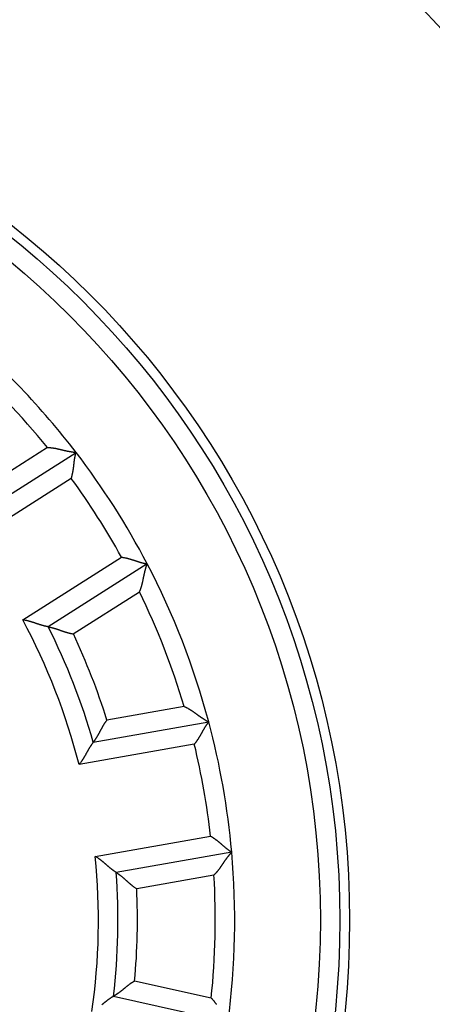
# Model space of a CAD drawing. Extents: x 273 to 1189, y 0 to 688.
# Drawn here: x 390 to 401, y 303 to 328 of the extents above; entities that cross this region are included whole.
import ezdxf

# ---------------------------------------------------------------- set-up
doc = ezdxf.new("R2010")
doc.units = 0
doc.linetypes.add('HIDDENNEW0', pattern=[4.5, 1.5, -1.5, 1.5])
doc.layers.add('MUOTOVIIVAT', color=40, linetype='HIDDENNEW0')
doc.layers.add('TANGVIIVATNONDEF', color=3, linetype='HIDDENNEW0')

msp = doc.modelspace()

# ---------------------------------------------------------------- linework, layer by layer
at = {"layer": 'MUOTOVIIVAT', "color": 40, "linetype": 'CONTINUOUS'}
for p, q in [((389.02788, 315.18727), (391.56912, 316.80621)), ((393.39594, 313.93868), (390.8547, 312.31973)), ((392.00969, 309.34969), (394.97703, 309.87291)), ((395.56743, 306.52456), (392.60009, 306.00134)), ((392.53057, 302.81538), (395.47227, 302.16322))]:
    msp.add_line(p, q, dxfattribs=at)
for points in [[(390.83436, 316.93092), (390.85447, 316.93082, -0.00548518), (390.87444, 316.93029, -0.00570663), (390.89429, 316.92929, -0.00562271), (390.914, 316.92788, -0.00518285), (390.93358, 316.92607, -0.00486565), (390.95303, 316.92391, -0.00457577), (390.97235, 316.9214, -0.00430133), (390.99155, 316.9186, -0.00395914), (391.01061, 316.91551, -0.00366185), (391.02955, 316.91217, -0.00332282), (391.04836, 316.9086, -0.00302232), (391.06704, 316.90483, -0.00267425), (391.0856, 316.90089, -0.00236674), (391.10404, 316.89681, -0.00201309), (391.12234, 316.89262, -0.00169898), (391.14053, 316.88833, -0.00133731), (391.15859, 316.88399, -0.00101508), (391.17653, 316.87961, -0.00064482), (391.19434, 316.87522, -0.00031008), (391.21203, 316.87085, 0.00007755), (391.22961, 316.86654, 0.00042072), (391.24706, 316.8623, 0.00080656), (391.26439, 316.85816, 0.00119158), (391.2816, 316.85415, 0.00167018), (391.29869, 316.85031, 0.00192066), (391.31565, 316.84663, 0.0019961), (391.33243, 316.84313, 0.001965), (391.34901, 316.83981, 0.00180096), (391.36531, 316.83666, 0.00169739), (391.38132, 316.83368, 0.00160719), (391.39696, 316.83087, 0.00153802), (391.41223, 316.82822, 0.00144605), (391.42704, 316.82573, 0.00138402), (391.44139, 316.82341, 0.00130655), (391.45519, 316.82124, 0.00125592), (391.46844, 316.81923, 0.00118525), (391.48106, 316.81737, 0.00114377), (391.49303, 316.81567, 0.00108177), (391.50429, 316.81411, 0.0010455), (391.51481, 316.8127, 0.00098202), (391.52452, 316.81144, 0.00096173), (391.53342, 316.81032, 0.00092138), (391.54146, 316.80933, 0.00087835), (391.54852, 316.80849, 0.0007796), (391.55448, 316.8078, 0.00083841), (391.55974, 316.80721, 0.00083961), (391.56464, 316.80667, 0.00087214), (391.56914, 316.8062, 0.00117939)], [(391.44627, 316.13505), (391.45192, 316.15273, 0.00436833), (391.45726, 316.1705, 0.00449094), (391.46227, 316.18836, 0.00437906), (391.46698, 316.20628, 0.00401373), (391.4714, 316.22427, 0.00375103), (391.47556, 316.24229, 0.00351867), (391.47945, 316.26033, 0.00330441), (391.48312, 316.27838, 0.00304949), (391.48655, 316.29642, 0.0028325), (391.48978, 316.31444, 0.00259173), (391.49282, 316.33241, 0.00238248), (391.49568, 316.35033, 0.00214393), (391.49838, 316.36818, 0.00193678), (391.50093, 316.38594, 0.00169999), (391.50335, 316.40359, 0.00149268), (391.50566, 316.42113, 0.00125363), (391.50787, 316.43853, 0.00104229), (391.50999, 316.45578, 0.00079709), (391.51205, 316.47286, 0.00057741), (391.51405, 316.48976, 0.00032114), (391.51601, 316.50646, 0.00008787), (391.51796, 316.52295, -0.00018522), (391.51989, 316.53921, -0.00043872), (391.52184, 316.55522, -0.0007364), (391.52381, 316.57097, -0.00101758), (391.52582, 316.58645, -0.00134693), (391.52788, 316.60162, -0.00166863), (391.53002, 316.6165, -0.0020494), (391.53224, 316.63104, -0.00219378), (391.53453, 316.64524, -0.00209358), (391.53687, 316.65904, -0.00201712), (391.53926, 316.67243, -0.00190651), (391.54166, 316.68536, -0.00183471), (391.54407, 316.69783, -0.0017413), (391.54646, 316.70977, -0.00168258), (391.54882, 316.72118, -0.00159561), (391.55114, 316.732, -0.00154738), (391.55339, 316.74223, -0.00147074), (391.55556, 316.75181, -0.00142822), (391.55763, 316.76073, -0.0013475), (391.55958, 316.76893, -0.00132764), (391.56141, 316.77643, -0.0012834), (391.56308, 316.78318, -0.00122804), (391.56458, 316.78908, -0.00108246), (391.56587, 316.79405, -0.00119912), (391.56702, 316.79843, -0.00131379), (391.56812, 316.80249, -0.00141664), (391.56914, 316.8062, -0.00186676)], [(392.73578, 314.11092), (392.75419, 314.10857, -0.00437568), (392.77254, 314.10591, -0.00449834), (392.79084, 314.10291, -0.00438619), (392.80908, 314.0996, -0.00402026), (392.82724, 314.09602, -0.00375711), (392.84533, 314.09217, -0.00352436), (392.86332, 314.08808, -0.00330974), (392.88123, 314.08378, -0.00305443), (392.89903, 314.07927, -0.0028371), (392.91672, 314.07459, -0.00259599), (392.93429, 314.06975, -0.00238645), (392.95174, 314.06477, -0.00214759), (392.96905, 314.05968, -0.00194019), (392.98623, 314.05449, -0.00170312), (393.00325, 314.04922, -0.00149557), (393.02012, 314.04391, -0.00125627), (393.03682, 314.03855, -0.00104472), (393.05335, 314.03319, -0.00079929), (393.0697, 314.02783, -0.00057942), (393.08586, 314.02251, -0.00032294), (393.10183, 314.01723, -0.00008948), (393.11759, 314.01202, 0.00018382), (393.13314, 314.00691, 0.0004375), (393.14848, 314.0019, 0.00073539), (393.16359, 313.99703, 0.00101676), (393.17846, 313.99231, 0.00134633), (393.19309, 313.98777, 0.00166824), (393.20747, 313.98342, 0.00204927), (393.22159, 313.97929, 0.00219379), (393.23543, 313.97536, 0.00209363), (393.24892, 313.97166, 0.00201721), (393.26207, 313.96816, 0.00190665), (393.27481, 313.96487, 0.00183488), (393.28712, 313.96178, 0.00174153), (393.29895, 313.95891, 0.00168286), (393.31029, 313.95623, 0.00159596), (393.32108, 313.95375, 0.00154782), (393.3313, 313.95147, 0.00147129), (393.3409, 313.94938, 0.00142887), (393.34986, 313.94749, 0.00134823), (393.35812, 313.94579, 0.00132868), (393.36569, 313.94428, 0.0012851), (393.37251, 313.94295, 0.00122969), (393.3785, 313.94181, 0.00108287), (393.38355, 313.94087, 0.00120259), (393.388, 313.94007, 0.00132755), (393.39214, 313.93935, 0.00143509), (393.39594, 313.93871, 0.00188601)], [(393.19846, 313.21999), (393.20686, 313.23826, 0.00547876), (393.21482, 313.2566, 0.0057002), (393.2223, 313.27501, 0.00561658), (393.22935, 313.29348, 0.00517733), (393.23598, 313.31199, 0.00486061), (393.24224, 313.33054, 0.00457116), (393.24814, 313.34912, 0.00429711), (393.25371, 313.3677, 0.00395534), (393.25896, 313.38629, 0.00365841), (393.26394, 313.40487, 0.00331973), (393.26865, 313.42343, 0.00301954), (393.27313, 313.44196, 0.00267178), (393.27741, 313.46044, 0.00236453), (393.2815, 313.47888, 0.00201114), (393.28543, 313.49724, 0.00169725), (393.28923, 313.51554, 0.0013358), (393.29293, 313.53374, 0.00101375), (393.29654, 313.55185, 0.00064367), (393.30009, 313.56985, 0.0003091), (393.30361, 313.58773, -0.00007837), (393.30713, 313.60548, -0.0004214), (393.31066, 313.62309, -0.00080708), (393.31423, 313.64055, -0.00119196), (393.31787, 313.65784, -0.00167037), (393.32161, 313.67496, -0.00192074), (393.32545, 313.69188, -0.00199613), (393.32937, 313.70857, -0.00196503), (393.33337, 313.72499, -0.00180103), (393.3374, 313.7411, -0.00169749), (393.34146, 313.75687, -0.00160732), (393.34553, 313.77224, -0.00153817), (393.34958, 313.78719, -0.00144624), (393.35359, 313.80167, -0.00138425), (393.35754, 313.81565, -0.00130683), (393.36141, 313.82908, -0.00125624), (393.36519, 313.84193, -0.00118563), (393.36884, 313.85415, -0.00114424), (393.37235, 313.86573, -0.00108235), (393.3757, 313.87659, -0.00104618), (393.37887, 313.88672, -0.00098277), (393.38183, 313.89605, -0.00096277), (393.38457, 313.9046, -0.00092306), (393.38708, 313.9123, -0.00087998), (393.3893, 313.91905, -0.00078004), (393.39119, 313.92474, -0.00084183), (393.39288, 313.92976, -0.00085304), (393.39447, 313.93443, -0.00089025), (393.39594, 313.93871, -0.00119848)], [(390.85473, 312.31977), (390.85419, 312.31985, -0.01680281), (390.85272, 312.32011, -0.00139826), (390.85026, 312.32055, -0.00082777), (390.84689, 312.32116, -0.00118468), (390.84262, 312.32196, -0.00118776), (390.83752, 312.32294, -0.0011906), (390.83158, 312.32411, -0.00117926), (390.82488, 312.32546, -0.00125167), (390.81742, 312.32701, -0.00127109), (390.80926, 312.32874, -0.00133654), (390.80042, 312.33067, -0.00136465), (390.79094, 312.3328, -0.00143709), (390.78084, 312.33513, -0.00147541), (390.77019, 312.33765, -0.00155288), (390.75898, 312.34038, -0.00160061), (390.74729, 312.34331, -0.00168571), (390.73511, 312.34645, -0.00174272), (390.72252, 312.34979, -0.0018347), (390.70951, 312.35335, -0.00190494), (390.69616, 312.35712, -0.00201381), (390.68246, 312.36111, -0.00208785), (390.66848, 312.36531, -0.00218485), (390.65423, 312.36972, -0.00203807), (390.63973, 312.37433, -0.00165624), (390.62499, 312.37912, -0.00133431), (390.61001, 312.38406, -0.00100559), (390.59479, 312.38914, -0.00072517), (390.57936, 312.39433, -0.00042858), (390.56371, 312.39961, -0.00017602), (390.54786, 312.40496, 0.00009612), (390.53181, 312.41037, 0.00032758), (390.51557, 312.4158, 0.00058092), (390.49915, 312.42125, 0.00080115), (390.48256, 312.42669, 0.00105021), (390.46579, 312.43209, 0.00125286), (390.44888, 312.43745, 0.00147083), (390.43182, 312.44272, 0.00170361), (390.4146, 312.44791, 0.00200831), (390.39721, 312.45299, 0.00211805), (390.37977, 312.45793, 0.00211654), (390.36233, 312.46269, 0.00266346), (390.34448, 312.46732, 0.00366201), (390.32609, 312.47181, 0.00277711), (390.30877, 312.47592, 0.00053427), (390.29305, 312.47955, 0.00469146), (390.27271, 312.48357, 0.00914199), (390.24119, 312.4889, 0.00453058), (390.19979, 312.49536, 0.00233752)], [(390.85473, 312.31977), (390.85524, 312.31968, -0.00524672), (390.85667, 312.3194, -0.00016135), (390.85905, 312.31895, -0.00036603), (390.86232, 312.31832, -0.00087919), (390.86647, 312.3175, -0.00095801), (390.87143, 312.3165, -0.00099631), (390.87721, 312.31531, -0.00100655), (390.88374, 312.31393, -0.00108361), (390.89102, 312.31237, -0.00110827), (390.89899, 312.31062, -0.00117122), (390.90764, 312.30868, -0.00119869), (390.91692, 312.30654, -0.00126444), (390.92682, 312.30421, -0.00129856), (390.93728, 312.3017, -0.00136678), (390.9483, 312.29898, -0.00140763), (390.95981, 312.29607, -0.00148101), (390.97181, 312.29295, -0.00152894), (390.98424, 312.28964, -0.00160745), (390.9971, 312.28613, -0.00166531), (391.01032, 312.28242, -0.00175593), (391.02391, 312.2785, -0.00181773), (391.0378, 312.27438, -0.00190188), (391.05198, 312.27006, -0.0019962), (391.06641, 312.26553, -0.00215326), (391.08106, 312.26078, -0.00216015), (391.0959, 312.25584, -0.00205211), (391.11092, 312.2507, -0.00178473), (391.12611, 312.2454, -0.00131525), (391.14147, 312.23996, -0.00094226), (391.15701, 312.23441, -0.00057671), (391.17272, 312.22877, -0.00025614), (391.18858, 312.22306, 0.0000996), (391.20462, 312.21732, 0.00040705), (391.22081, 312.21155, 0.00074777), (391.23716, 312.2058, 0.00102874), (391.25366, 312.20008, 0.0013301), (391.2703, 312.19443, 0.00163987), (391.28711, 312.18885, 0.00203449), (391.3041, 312.18338, 0.0021996), (391.32115, 312.17806, 0.00223768), (391.33823, 312.17291, 0.00289711), (391.35575, 312.1679, 0.00408144), (391.37383, 312.16303, 0.00308821), (391.39088, 312.15857, 0.00052023), (391.40637, 312.15463, 0.00534325), (391.42653, 312.15027, 0.01048142), (391.45794, 312.14453, 0.00515986), (391.49929, 312.13757, 0.00264495)], [(394.34588, 310.26936), (394.36443, 310.26157, -0.00548008), (394.38268, 310.25342, -0.0057016), (394.40063, 310.2449, -0.005618), (394.41831, 310.23605, -0.0051787), (394.43571, 310.22688, -0.00486193), (394.45286, 310.21744, -0.00457244), (394.46975, 310.20773, -0.00429836), (394.48642, 310.19779, -0.00395653), (394.50285, 310.18763, -0.00365954), (394.51907, 310.1773, -0.0033208), (394.53508, 310.1668, -0.00302055), (394.55091, 310.15617, -0.00267272), (394.56654, 310.14542, -0.00236541), (394.58202, 310.1346, -0.00201195), (394.59732, 310.12372, -0.001698), (394.61249, 310.1128, -0.00133648), (394.62751, 310.10187, -0.00101436), (394.64241, 310.09096, -0.00064421), (394.65719, 310.08009, -0.00030957), (394.67186, 310.06928, 0.00007797), (394.68645, 310.05857, 0.00042107), (394.70095, 310.04797, 0.00080682), (394.71537, 310.03752, 0.00119178), (394.72974, 310.02723, 0.00167029), (394.74406, 310.01714, 0.0019207), (394.75832, 310.00725, 0.00199609), (394.77249, 309.9976, 0.00196496), (394.78653, 309.98819, 0.00180091), (394.80039, 309.97904, 0.00169732), (394.81403, 309.97016, 0.00160712), (394.82741, 309.96157, 0.00153794), (394.8405, 309.95328, 0.00144597), (394.85324, 309.94532, 0.00138394), (394.8656, 309.93768, 0.00130648), (394.87752, 309.9304, 0.00125586), (394.88899, 309.92347, 0.0011852), (394.89994, 309.91693, 0.00114375), (394.91034, 309.91077, 0.00108177), (394.92015, 309.90502, 0.00104555), (394.92933, 309.8997, 0.00098211), (394.93781, 309.89482, 0.00096187), (394.94561, 309.89037, 0.0009216), (394.95265, 309.88639, 0.00087873), (394.95885, 309.88291, 0.00078), (394.96408, 309.88, 0.00083918), (394.96871, 309.87744, 0.00084224), (394.97303, 309.87507, 0.00087709), (394.977, 309.87292, 0.00118739)], [(392.36186, 309.91949), (392.3501, 309.90513, 0.00493935), (392.33867, 309.89059, 0.0051178), (392.32758, 309.87586, 0.00500562), (392.3168, 309.86096, 0.00456846), (392.30632, 309.84592, 0.004254), (392.29612, 309.83076, 0.00397209), (392.28619, 309.81549, 0.00370928), (392.27652, 309.80014, 0.00338973), (392.26708, 309.78473, 0.00311518), (392.25787, 309.76928, 0.00280623), (392.24888, 309.7538, 0.00253492), (392.24007, 309.73832, 0.00222253), (392.23145, 309.72286, 0.00194822), (392.223, 309.70744, 0.00163277), (392.21469, 309.69207, 0.00135317), (392.20652, 309.67679, 0.00102976), (392.19848, 309.6616, 0.00074079), (392.19054, 309.64653, 0.00040615), (392.1827, 309.6316, 0.00010086), (392.17493, 309.61683, -0.0002564), (392.16723, 309.60224, -0.00057744), (392.15957, 309.58785, -0.00094253), (392.15195, 309.57368, -0.00131531), (392.14435, 309.55975, -0.00178478), (392.13675, 309.54608, -0.00205221), (392.12915, 309.53268, -0.00216037), (392.12158, 309.5196, -0.00215369), (392.11404, 309.50682, -0.001997), (392.10658, 309.4944, -0.00190301), (392.09922, 309.48234, -0.00181924), (392.09197, 309.47067, -0.00175781), (392.08487, 309.45939, -0.00166763), (392.07793, 309.44855, -0.00161031), (392.07119, 309.43815, -0.00153255), (392.06467, 309.42823, -0.0014851), (392.05838, 309.41878, -0.00141206), (392.05237, 309.40986, -0.00137289), (392.04665, 309.40145, -0.00130763), (392.04124, 309.39361, -0.00127263), (392.03617, 309.38633, -0.00120308), (392.03148, 309.37967, -0.00118654), (392.02716, 309.37359, -0.00114576), (392.02326, 309.36814, -0.00109871), (392.01981, 309.36338, -0.00097636), (392.0169, 309.35939, -0.00106643), (392.01432, 309.35589, -0.00111242), (392.01191, 309.35265, -0.00117923), (392.00969, 309.34969, -0.00158555)], [(394.60669, 309.2999), (394.61867, 309.31406, 0.00437201), (394.6304, 309.32843, 0.0044946), (394.64187, 309.34301, 0.00438255), (394.65308, 309.35777, 0.00401689), (394.66405, 309.37269, 0.00375393), (394.67478, 309.38774, 0.00352135), (394.68529, 309.40292, 0.00330689), (394.69558, 309.41819, 0.00305176), (394.70566, 309.43354, 0.00283459), (394.71554, 309.44894, 0.00259364), (394.72522, 309.46439, 0.00238424), (394.73472, 309.47985, 0.00214553), (394.74404, 309.4953, 0.00193826), (394.7532, 309.51073, 0.00170133), (394.76219, 309.52611, 0.00149391), (394.77104, 309.54143, 0.00125474), (394.77973, 309.55666, 0.00104331), (394.7883, 309.57178, 0.000798), (394.79673, 309.58677, 0.00057824), (394.80505, 309.60162, 0.00032188), (394.81326, 309.6163, 0.00008853), (394.82136, 309.63079, -0.00018465), (394.82937, 309.64507, -0.00043823), (394.8373, 309.65912, -0.00073599), (394.84514, 309.67291, -0.00101724), (394.85292, 309.68644, -0.00134669), (394.86064, 309.69968, -0.00166847), (394.86831, 309.7126, -0.00204936), (394.87592, 309.72519, -0.00219354), (394.88347, 309.73743, -0.00209276), (394.89092, 309.74928, -0.00201572), (394.89824, 309.76074, -0.0019044), (394.90541, 309.77177, -0.00183186), (394.91241, 309.78236, -0.00173753), (394.91919, 309.79248, -0.00167786), (394.92574, 309.80212, -0.00158974), (394.93202, 309.81123, -0.00154004), (394.93801, 309.81982, -0.00146131), (394.94368, 309.82784, -0.00141702), (394.949, 309.83529, -0.00133489), (394.95394, 309.84213, -0.00130967), (394.95849, 309.84836, -0.00125394), (394.96262, 309.85395, -0.00119907), (394.96626, 309.85883, -0.00107456), (394.96935, 309.86294, -0.00113782), (394.97208, 309.86654, -0.00107132), (394.97464, 309.86987, -0.00108705), (394.977, 309.87292, -0.00151485)], [(392.00969, 309.34969), (392.00935, 309.34927, 0.01077086), (392.00845, 309.34808, 0.00072719), (392.00693, 309.34609, 0.0005948), (392.00487, 309.34336, 0.00106829), (392.00226, 309.33989, 0.00111877), (391.99917, 309.33572, 0.00114447), (391.99558, 309.33085, 0.00114672), (391.99156, 309.32532, 0.00122765), (391.98711, 309.31914, 0.00125279), (391.98227, 309.31235, 0.00132227), (391.97705, 309.30495, 0.00135331), (391.9715, 309.29698, 0.00142801), (391.96563, 309.28844, 0.00146806), (391.95948, 309.27938, 0.00154695), (391.95306, 309.2698, 0.00159579), (391.94642, 309.25974, 0.00168187), (391.93957, 309.2492, 0.00173967), (391.93254, 309.23823, 0.00183238), (391.92536, 309.22682, 0.00190321), (391.91805, 309.21501, 0.00201267), (391.91065, 309.20282, 0.00208718), (391.90318, 309.19028, 0.00218465), (391.89566, 309.1774, 0.00203801), (391.88808, 309.16421, 0.00165603), (391.88045, 309.15071, 0.00133398), (391.87274, 309.13695, 0.00100513), (391.86495, 309.12293, 0.00072461), (391.85708, 309.10868, 0.00042791), (391.84911, 309.09421, 0.00017525), (391.84104, 309.07956, -0.000097), (391.83286, 309.06473, -0.00032855), (391.82456, 309.04975, -0.00058199), (391.81613, 309.03464, -0.00080231), (391.80757, 309.01942, -0.00105146), (391.79886, 309.00411, -0.00125418), (391.79, 308.98873, -0.00147222), (391.78099, 308.97331, -0.00170508), (391.7718, 308.95785, -0.0020099), (391.76241, 308.94236, -0.00211963), (391.75289, 308.92694, -0.00211804), (391.74324, 308.91165, -0.00266521), (391.7332, 308.89617, -0.00366422), (391.72268, 308.88044, -0.00277872), (391.71268, 308.8657, -0.00053466), (391.70354, 308.85241, -0.00469393), (391.69126, 308.8357, -0.00914619), (391.67161, 308.81048, -0.00453244), (391.64545, 308.77775, -0.00233844)], [(395.02341, 306.93634), (395.03952, 306.92713, -0.00437398), (395.05546, 306.91764, -0.00449671), (395.07122, 306.90787, -0.00438472), (395.08681, 306.89784, -0.004019), (395.10222, 306.88757, -0.00375602), (395.11746, 306.87709, -0.00352341), (395.13253, 306.86643, -0.00330892), (395.14742, 306.8556, -0.00305373), (395.16214, 306.84462, -0.0028365), (395.1767, 306.83352, -0.00259549), (395.19108, 306.82232, -0.00238603), (395.2053, 306.81105, -0.00214724), (395.21934, 306.79972, -0.00193989), (395.23322, 306.78835, -0.00170288), (395.24694, 306.77697, -0.00149537), (395.26049, 306.7656, -0.00125611), (395.27387, 306.75426, -0.0010446), (395.28709, 306.74298, -0.00079919), (395.30014, 306.73178, -0.00057934), (395.31304, 306.72067, -0.00032287), (395.32577, 306.70969, -0.00008943), (395.33834, 306.69884, 0.00018386), (395.35075, 306.68816, 0.00043754), (395.36301, 306.67767, 0.00073542), (395.3751, 306.66739, 0.00101678), (395.38704, 306.65734, 0.00134635), (395.39881, 306.64754, 0.00166826), (395.41044, 306.63802, 0.00204928), (395.4219, 306.6288, 0.00219367), (395.43318, 306.61988, 0.00209322), (395.44423, 306.61129, 0.00201649), (395.45503, 306.60302, 0.00190554), (395.46554, 306.59511, 0.00183337), (395.47574, 306.58755, 0.00173949), (395.48557, 306.58036, 0.00168029), (395.49502, 306.57355, 0.00159272), (395.50404, 306.56713, 0.00154372), (395.51261, 306.56111, 0.00146599), (395.52069, 306.55551, 0.00142251), (395.52824, 306.55033, 0.001341), (395.53522, 306.5456, 0.00131834), (395.54163, 306.5413, 0.00126815), (395.54743, 306.53745, 0.0012128), (395.55252, 306.53411, 0.00107789), (395.55683, 306.53131, 0.00116684), (395.56064, 306.52886, 0.00118647), (395.56419, 306.5266, 0.00124136), (395.56746, 306.52454, 0.00167533)], [(395.10994, 305.93615), (395.1247, 305.94981, 0.00547893), (395.13907, 305.96371, 0.00570046), (395.15303, 305.97786, 0.00561692), (395.16661, 305.99222, 0.00517773), (395.17982, 306.00679, 0.00486106), (395.19271, 306.02153, 0.00457165), (395.20526, 306.03644, 0.00429764), (395.21752, 306.05148, 0.00395588), (395.22949, 306.06664, 0.00365896), (395.2412, 306.0819, 0.00332029), (395.25265, 306.09724, 0.00302009), (395.26389, 306.11265, 0.00267232), (395.27491, 306.12809, 0.00236505), (395.28574, 306.14355, 0.00201164), (395.29641, 306.15902, 0.00169772), (395.30692, 306.17446, 0.00133624), (395.3173, 306.18987, 0.00101415), (395.32757, 306.20522, 0.00064403), (395.33774, 306.22049, 0.00030942), (395.34783, 306.23566, -0.0000781), (395.35787, 306.25071, -0.00042117), (395.36787, 306.26563, -0.00080691), (395.37786, 306.28039, -0.00119183), (395.38784, 306.29497, -0.00167029), (395.39784, 306.30936, -0.00192075), (395.40786, 306.32352, -0.0019963), (395.41788, 306.33744, -0.00196539), (395.42785, 306.35109, -0.00180166), (395.43774, 306.36442, -0.00169836), (395.44753, 306.37743, -0.00160849), (395.45717, 306.39008, -0.00153964), (395.46663, 306.40234, -0.00144807), (395.47587, 306.41418, -0.00138647), (395.48488, 306.42559, -0.00130954), (395.49359, 306.43651, -0.00125947), (395.502, 306.44694, -0.00118949), (395.51005, 306.45683, -0.00114892), (395.51773, 306.46618, -0.00108819), (395.52498, 306.47493, -0.00105301), (395.53178, 306.48308, -0.00099038), (395.53809, 306.49056, -0.00097343), (395.54389, 306.49741, -0.00094022), (395.54916, 306.50356, -0.0008969), (395.55379, 306.50894, -0.00078499), (395.55772, 306.51348, -0.00087713), (395.5612, 306.51746, -0.00099138), (395.56446, 306.52116, -0.00107849), (395.56746, 306.52454, -0.0014003)], [(392.60008, 306.00131), (392.59962, 306.0016, -0.00654699), (392.59836, 306.00241, -0.00026908), (392.59626, 306.00376, -0.00043608), (392.59339, 306.00562, -0.00098894), (392.58975, 306.008, -0.00107179), (392.58542, 306.01086, -0.00111309), (392.58039, 306.01421, -0.00112463), (392.57472, 306.01803, -0.00121135), (392.56842, 306.02232, -0.00124041), (392.56155, 306.02704, -0.00131262), (392.55412, 306.03222, -0.00134567), (392.54618, 306.03781, -0.0014219), (392.53774, 306.04382, -0.00146313), (392.52887, 306.05023, -0.00154298), (392.51956, 306.05704, -0.00159258), (392.50988, 306.06423, -0.00167932), (392.49983, 306.07179, -0.00173765), (392.48947, 306.0797, -0.00183084), (392.47882, 306.08796, -0.00190207), (392.46792, 306.09655, -0.00201192), (392.4568, 306.10548, -0.00208674), (392.44549, 306.11471, -0.00218453), (392.43401, 306.12424, -0.00203804), (392.42238, 306.13405, -0.00165612), (392.41059, 306.14411, -0.00133412), (392.39864, 306.15441, -0.00100533), (392.38653, 306.16492, -0.00072486), (392.37426, 306.17562, -0.00042821), (392.36182, 306.18649, -0.00017559), (392.34923, 306.1975, 0.00009661), (392.33647, 306.20864, 0.00032813), (392.32355, 306.21988, 0.00058154), (392.31046, 306.23119, 0.00080183), (392.29721, 306.24256, 0.00105096), (392.28379, 306.25397, 0.00125367), (392.27021, 306.26539, 0.00147171), (392.25646, 306.2768, 0.00170458), (392.24254, 306.28818, 0.0020094), (392.22842, 306.29952, 0.00211918), (392.2142, 306.31075, 0.00211766), (392.1999, 306.32183, 0.00266482), (392.18519, 306.33293, 0.00366385), (392.16992, 306.34412, 0.00277854), (392.15549, 306.35455, 0.00053461), (392.14236, 306.36391, 0.00469381), (392.1251, 306.37541, 0.00914664), (392.09802, 306.39239, 0.00453295), (392.06225, 306.41419, 0.00233877)], [(392.60008, 306.00131), (392.60052, 306.00104, -0.01468567), (392.60174, 306.00024, -0.00118098), (392.60377, 305.99892, -0.00071923), (392.60655, 305.99709, -0.00105624), (392.61008, 305.99474, -0.00106318), (392.61428, 305.99193, -0.00106682), (392.61917, 305.98862, -0.00105644), (392.62468, 305.98485, -0.00112068), (392.63081, 305.98062, -0.00113668), (392.63751, 305.97596, -0.0011936), (392.64476, 305.97085, -0.00121665), (392.65252, 305.96534, -0.00127903), (392.66078, 305.9594, -0.00131058), (392.66948, 305.95307, -0.00137672), (392.67862, 305.94634, -0.00141592), (392.68814, 305.93925, -0.0014879), (392.69803, 305.93178, -0.00153469), (392.70826, 305.92397, -0.00161218), (392.71879, 305.9158, -0.00166922), (392.72959, 305.90731, -0.00175905), (392.74064, 305.89849, -0.00182021), (392.7519, 305.88937, -0.00190374), (392.76335, 305.87995, -0.00199752), (392.77494, 305.87024, -0.00215399), (392.78666, 305.86025, -0.0021605), (392.79848, 305.85001, -0.00205219), (392.81039, 305.83952, -0.00178473), (392.82239, 305.82881, -0.00131534), (392.83451, 305.8179, -0.00094239), (392.84674, 305.80683, -0.00057686), (392.85909, 305.7956, -0.00025632), (392.87157, 305.78426, 0.00009939), (392.88418, 305.77281, 0.0004068), (392.89693, 305.76129, 0.00074748), (392.90984, 305.74972, 0.00102842), (392.92289, 305.73812, 0.00132974), (392.93611, 305.72653, 0.00163945), (392.9495, 305.71494, 0.002034), (392.9631, 305.70339, 0.00219908), (392.97682, 305.69194, 0.00223715), (392.99063, 305.68065, 0.00289643), (393.00489, 305.66931, 0.00408048), (393.01974, 305.6579, 0.00308745), (393.03379, 305.64725, 0.00052007), (393.04659, 305.63768, 0.00534194), (393.06355, 305.62594, 0.01047868), (393.09037, 305.60861, 0.0051584), (393.12592, 305.58636, 0.00264418)], [(393.07397, 303.20705), (393.05762, 303.19829, 0.00493696), (393.04149, 303.18923, 0.00511526), (393.02561, 303.17986, 0.00500303), (393.00995, 303.17022, 0.00456597), (392.99451, 303.16033, 0.00425157), (392.97929, 303.15023, 0.00396973), (392.96428, 303.13992, 0.00370699), (392.94947, 303.12944, 0.00338753), (392.93485, 303.11881, 0.00311307), (392.92043, 303.10806, 0.00280424), (392.9062, 303.0972, 0.00253302), (392.89214, 303.08627, 0.00222074), (392.87826, 303.07528, 0.00194654), (392.86455, 303.06427, 0.00163122), (392.851, 303.05325, 0.00135173), (392.8376, 303.04226, 0.00102845), (392.82436, 303.0313, 0.0007396), (392.81126, 303.02042, 0.0004051), (392.7983, 303.00963, 0.00009993), (392.78547, 302.99896, -0.00025718), (392.77277, 302.98842, -0.0005781), (392.76019, 302.97806, -0.00094303), (392.74773, 302.96788, -0.00131568), (392.73537, 302.95792, -0.00178499), (392.72312, 302.9482, -0.00205227), (392.71097, 302.93873, -0.00216026), (392.69897, 302.92954, -0.00215343), (392.68712, 302.92062, -0.00199657), (392.67547, 302.912, -0.00190241), (392.66405, 302.90367, -0.00181845), (392.65289, 302.89566, -0.00175681), (392.64201, 302.88796, -0.00166639), (392.63146, 302.8806, -0.00160882), (392.62125, 302.87357, -0.00153075), (392.61143, 302.8669, -0.00148297), (392.60201, 302.86058, -0.00140953), (392.59304, 302.85464, -0.00136984), (392.58453, 302.84906, -0.00130384), (392.57654, 302.84389, -0.00126822), (392.56907, 302.8391, -0.00119818), (392.56219, 302.83474, -0.0011797), (392.55588, 302.83077, -0.00113475), (392.55018, 302.82723, -0.00108796), (392.54518, 302.82416, -0.00097342), (392.54097, 302.82158, -0.00104399), (392.53725, 302.81933, -0.00102419), (392.53378, 302.81726, -0.00106003), (392.53061, 302.81538, -0.00145954)], [(392.53061, 302.81538), (392.53013, 302.81512, 0.01366107), (392.52884, 302.81437, 0.00105942), (392.52667, 302.81311, 0.0007103), (392.52372, 302.81138, 0.00112586), (392.51998, 302.80917, 0.00115295), (392.51552, 302.8065, 0.00116737), (392.51034, 302.80337, 0.00116292), (392.50451, 302.79981, 0.00123963), (392.49803, 302.7958, 0.00126195), (392.49096, 302.79138, 0.00132944), (392.4833, 302.78654, 0.00135903), (392.47513, 302.7813, 0.00143261), (392.46644, 302.77566, 0.0014718), (392.45728, 302.76964, 0.00154999), (392.44769, 302.76325, 0.00159827), (392.4377, 302.75649, 0.00168386), (392.42734, 302.74938, 0.00174126), (392.41664, 302.74193, 0.00183359), (392.40564, 302.73414, 0.00190412), (392.39438, 302.72603, 0.00201328), (392.38287, 302.7176, 0.00208754), (392.37117, 302.70887, 0.00218475), (392.35929, 302.69984, 0.00203793), (392.34725, 302.69056, 0.00165582), (392.33502, 302.68101, 0.00133366), (392.32264, 302.67125, 0.0010047), (392.31008, 302.66127, 0.00072408), (392.29735, 302.65112, 0.00042726), (392.28445, 302.6408, 0.0001745), (392.27139, 302.63035, -0.00009785), (392.25816, 302.61978, -0.0003295), (392.24476, 302.60912, -0.00058305), (392.23119, 302.59839, -0.00080346)], [(395.04093, 302.77097), (395.05508, 302.75668, -0.00548252), (395.06882, 302.74218, -0.00570378), (395.08214, 302.72744, -0.00561976), (395.09508, 302.7125, -0.00517998), (395.10764, 302.69738, -0.00486282), (395.11987, 302.68209, -0.004573), (395.13176, 302.66666, -0.00429861), (395.14334, 302.6511, -0.00395653), (395.15463, 302.63544, -0.00365933), (395.16566, 302.61968, -0.00332042), (395.17644, 302.60386, -0.00302003)]]:
    msp.add_lwpolyline(points, format="xyb", dxfattribs=at)
for radius in [22.75, 22.5]:
    msp.add_circle((375.84504, 304.7732), radius, dxfattribs=at)
for radius, start, end in [(34, 315.48891, 432.93369), (19.8, 37.425399, 50.074601), (19.8, 27.574601, 37.425399), (19.8, 14.925399, 27.574601), (16.8, 15.807722, 26.692278), (19.8, 5.074601, 14.925399), (19.8, 352.4254, 365.0746), (16.8, 353.30772, 364.19228)]:
    msp.add_arc((375.84504, 304.7732), radius, start, end, dxfattribs=at)
at = {"layer": 'TANGVIIVATNONDEF', "color": 3, "linetype": 'CONTINUOUS'}
for p, q in [((390.83436, 316.93092), (389.1352, 315.8485)), ((391.44627, 316.13505), (388.91028, 314.51949)), ((390.19979, 312.49536), (392.73578, 314.11092)), ((391.49929, 312.13757), (393.19846, 313.21999)), ((394.34588, 310.26936), (392.36186, 309.91949)), ((394.60669, 309.2999), (391.64545, 308.77775)), ((392.06225, 306.41419), (395.02341, 306.93634)), ((393.12592, 305.58636), (395.10994, 305.93615)), ((395.04093, 302.77097), (393.07397, 303.20705))]:
    msp.add_line(p, q, dxfattribs=at)
msp.add_circle((375.84504, 304.7732), 22, dxfattribs=at)
for radius, start, end in [(19.3, 39.045352, 48.454648), (19.3, 28.935269, 36.064731), (19.3, 16.545352, 25.954648), (16.3, 14.221913, 28.278086), (17.3, 17.305951, 25.194049), (19.3, 6.435269, 13.564731), (16.3, 351.72191, 365.77809), (19.3, 354.04535, 363.45465), (17.3, 354.80595, 362.69405)]:
    msp.add_arc((375.84504, 304.7732), radius, start, end, dxfattribs=at)

doc.saveas('drawing.dxf')
